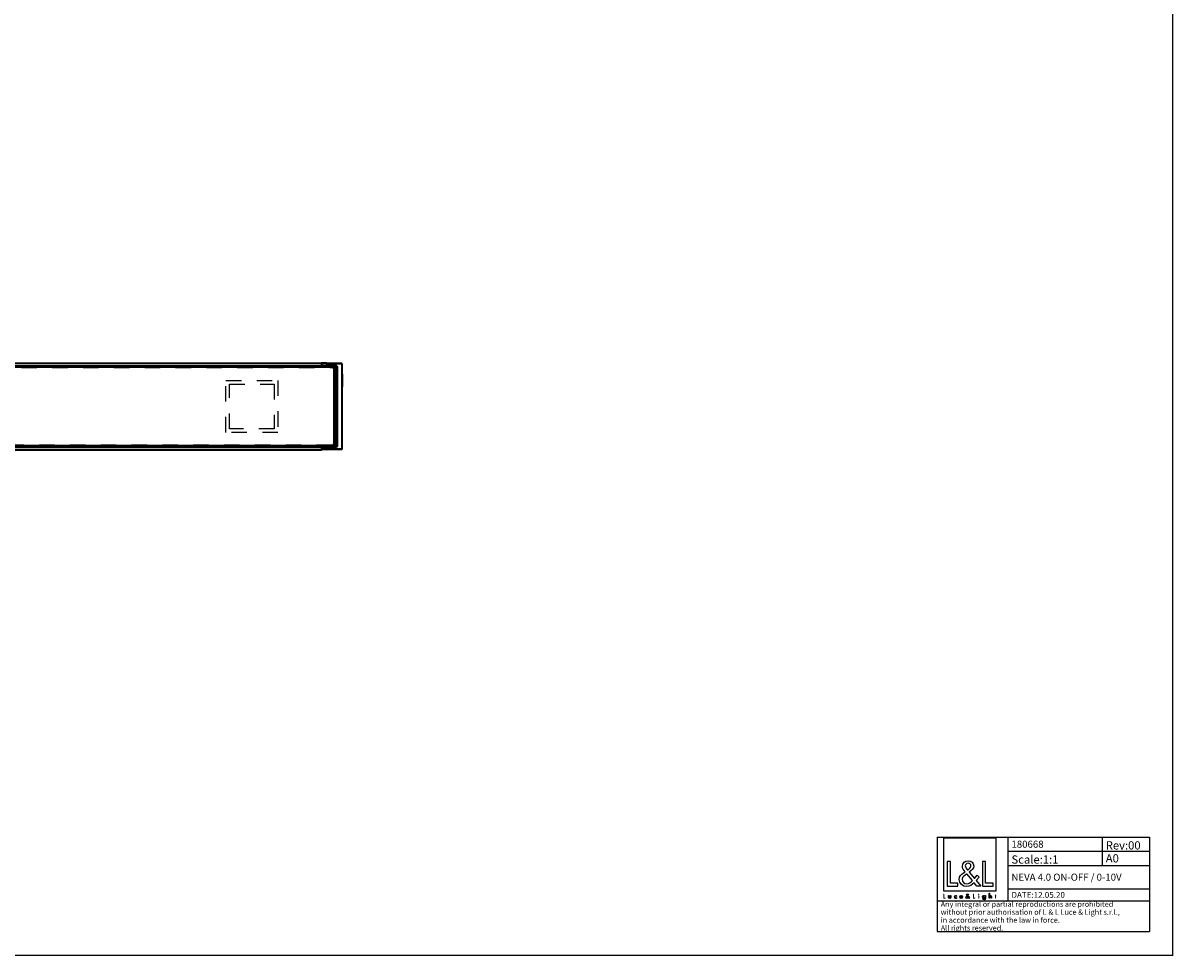
# Model space of a CAD drawing. Units: millimetres. Extents: x 0 to 1189, y 0 to 841.
# Drawn here: x 701 to 1189, y 0 to 396 of the extents above; entities that cross this region are included whole.
import ezdxf

# ---------------------------------------------------------------- set-up
doc = ezdxf.new("R2010")
doc.units = ezdxf.units.MM
doc.header["$LTSCALE"] = 65.395
doc.linetypes.add('HIDDEN', pattern=[0.2, 0.1, -0.1])
doc.layers.get('0').update_dxf_attribs({"linetype": 'CONTINUOUS'})
for name, color, linetype in [('02___PRT_ALL_AXES', 7, 'CONTINUOUS'), ('7_ALL_FEATURES', 7, 'CONTINUOUS'), ('9_SOLID', 7, 'CONTINUOUS')]:
    doc.layers.add(name, color=color, linetype=linetype)
doc.styles.add('TEXTSTYLE_2', font='txt', dxfattribs={"width": 0.85})

# ---------------------------------------------------------------- blocks, each defined once
blk = doc.blocks.new('LOGO2_BL0', base_point=(1102.81, 36.52))
at = {"color": 7, "linetype": 'Continuous'}
for p, q in [((1114.01, 49.64), (1091.6, 49.64)), ((1091.6, 49.64), (1091.6, 27.23)), ((1114.01, 27.23), (1114.01, 49.64)), ((1094.55, 39.72), (1093.25, 39.72)), ((1093.25, 39.72), (1093.25, 29.26)), ((1094.55, 30.45), (1094.55, 39.72)), ((1109.49, 39.72), (1108.18, 39.72)), ((1108.18, 39.72), (1108.18, 29.26)), ((1109.49, 30.45), (1109.49, 39.72)), ((1097.73, 30.45), (1094.55, 30.45)), ((1097.73, 29.26), (1097.73, 30.45)), ((1112.66, 30.45), (1109.49, 30.45)), ((1112.66, 29.26), (1112.66, 30.45)), ((1091.6, 27.23), (1114.01, 27.23)), ((1093.25, 29.26), (1097.73, 29.26)), ((1108.18, 29.26), (1112.66, 29.26))]:
    blk.add_line(p, q, dxfattribs=at)
at = {"color": 7, "linetype": 'Continuous', "const_width": 0.2}
for points in [[(1091.6, 25.91), (1091.6, 24.06)], [(1091.83, 25.91), (1091.6, 25.91)], [(1091.83, 24.27), (1091.83, 25.91)], [(1104.44, 25.91), (1104.2, 25.91)], [(1104.2, 25.91), (1104.2, 24.06)], [(1104.44, 24.27), (1104.44, 25.91)], [(1106.68, 25.21), (1106.46, 25.21)], [(1106.46, 25.21), (1106.46, 24.06)], [(1106.68, 24.06), (1106.68, 25.21)], [(1113.56, 25.21), (1113.44, 25.21)], [(1113.44, 25.21), (1113.44, 25)], [(1113.44, 25), (1113.56, 25)], [(1113.78, 25.65), (1113.56, 25.65)], [(1113.56, 25.65), (1113.56, 25.21)], [(1113.56, 25), (1113.56, 24.06)], [(1113.78, 25.21), (1113.78, 25.65)], [(1114, 25.21), (1113.78, 25.21)], [(1113.78, 25), (1114, 25)], [(1113.78, 24.06), (1113.78, 25)], [(1114, 25), (1114, 25.21)], [(1091.6, 24.06), (1092.4, 24.06)], [(1092.4, 24.27), (1091.83, 24.27)], [(1092.4, 24.06), (1092.4, 24.27)], [(1104.2, 24.06), (1105, 24.06)], [(1105, 24.27), (1104.44, 24.27)], [(1105, 24.06), (1105, 24.27)], [(1106.46, 24.06), (1106.68, 24.06)], [(1113.56, 24.06), (1113.78, 24.06)]]:
    blk.add_lwpolyline(points, dxfattribs=at)
blk.add_lwpolyline([(1106.42, 25.74, 1), (1106.72, 25.74, 1)], format="xyb", close=True, dxfattribs=at)
at = {"color": 7, "linetype": 'Continuous'}
for points, knots in [([(1105.8, 29.26), (1105.8, 29.26), (1107.41, 29.26), (1107.41, 29.26), (1107.41, 29.26), (1105.53, 31.57), (1105.53, 31.57), (1105.53, 31.57), (1106.81, 33.07), (1106.81, 33.07), (1106.81, 33.07), (1105.98, 33.93), (1105.98, 33.93), (1105.98, 33.93), (1104.76, 32.52), (1104.76, 32.52), (1104.76, 32.52), (1102.58, 35.15), (1102.58, 35.15), (1103.45, 35.79), (1104.48, 36.58), (1104.48, 37.76), (1104.48, 39.13), (1103.34, 39.94), (1102.07, 39.94), (1100.69, 39.94), (1099.65, 39.09), (1099.65, 37.65), (1099.65, 36.76), (1100.21, 35.98), (1100.8, 35.36), (1100.8, 35.36), (1100.15, 34.89), (1100.15, 34.89), (1099.15, 34.17), (1098.32, 33.45), (1098.32, 32.11), (1098.32, 30.31), (1099.78, 29.03), (1101.52, 29.03), (1102.76, 29.03), (1103.87, 29.74), (1104.66, 30.67), (1104.66, 30.67), (1105.8, 29.26), (1105.8, 29.26)], [0, 0, 0, 0, 1, 1, 1, 2, 2, 2, 3, 3, 3, 4, 4, 4, 5, 5, 5, 6, 6, 6, 7, 7, 7, 8, 8, 8, 9, 9, 9, 10, 10, 10, 11, 11, 11, 12, 12, 12, 13, 13, 13, 14, 14, 14, 15, 15, 15, 15]), ([(1101.57, 34.42), (1101.57, 34.42), (1103.88, 31.59), (1103.88, 31.59), (1103.23, 30.93), (1102.45, 30.2), (1101.48, 30.2), (1100.48, 30.2), (1099.54, 31.13), (1099.54, 32.13), (1099.54, 33.13), (1100.72, 33.83), (1101.44, 34.33), (1101.44, 34.33), (1101.57, 34.42), (1101.57, 34.42)], [0, 0, 0, 0, 1, 1, 1, 2, 2, 2, 3, 3, 3, 4, 4, 4, 5, 5, 5, 5]), ([(1101.84, 36.05), (1101.84, 36.05), (1101.5, 36.5), (1101.5, 36.5), (1101.19, 36.89), (1100.87, 37.27), (1100.87, 37.8), (1100.87, 38.47), (1101.41, 38.91), (1102.04, 38.91), (1102.73, 38.91), (1103.26, 38.51), (1103.26, 37.77), (1103.26, 37.01), (1102.54, 36.58), (1102.01, 36.16), (1102.01, 36.16), (1101.84, 36.05), (1101.84, 36.05)], [0, 0, 0, 0, 1, 1, 1, 2, 2, 2, 3, 3, 3, 4, 4, 4, 5, 5, 5, 6, 6, 6, 6]), ([(1093.79, 25.21), (1093.79, 25.21), (1093.79, 24.55), (1093.79, 24.55), (1093.79, 24.23), (1093.94, 24.02), (1094.28, 24.02), (1094.62, 24.02), (1094.77, 24.23), (1094.77, 24.55), (1094.77, 24.55), (1094.77, 25.21), (1094.77, 25.21), (1094.77, 25.21), (1094.55, 25.21), (1094.55, 25.21), (1094.55, 25.21), (1094.55, 24.57), (1094.55, 24.57), (1094.55, 24.39), (1094.5, 24.22), (1094.28, 24.22), (1094.06, 24.22), (1094.02, 24.39), (1094.02, 24.57), (1094.02, 24.57), (1094.02, 25.21), (1094.02, 25.21), (1094.02, 25.21), (1093.79, 25.21), (1093.79, 25.21)], [0, 0, 0, 0, 1, 1, 1, 2, 2, 2, 3, 3, 3, 4, 4, 4, 5, 5, 5, 6, 6, 6, 7, 7, 7, 8, 8, 8, 9, 9, 9, 10, 10, 10, 10]), ([(1097.19, 25.17), (1097.1, 25.22), (1096.99, 25.24), (1096.89, 25.24), (1096.53, 25.24), (1096.26, 24.98), (1096.26, 24.62), (1096.26, 24.28), (1096.54, 24.02), (1096.87, 24.02), (1096.99, 24.02), (1097.09, 24.04), (1097.19, 24.09), (1097.19, 24.09), (1097.19, 24.38), (1097.19, 24.38), (1097.11, 24.28), (1097.01, 24.22), (1096.88, 24.22), (1096.64, 24.22), (1096.48, 24.4), (1096.48, 24.63), (1096.48, 24.84), (1096.65, 25.04), (1096.86, 25.04), (1097, 25.04), (1097.1, 24.98), (1097.19, 24.88), (1097.19, 24.88), (1097.19, 25.17), (1097.19, 25.17)], [0, 0, 0, 0, 1, 1, 1, 2, 2, 2, 3, 3, 3, 4, 4, 4, 5, 5, 5, 6, 6, 6, 7, 7, 7, 8, 8, 8, 9, 9, 9, 10, 10, 10, 10]), ([(1099.72, 24.6), (1099.72, 24.6), (1099.72, 24.63), (1099.72, 24.63), (1099.72, 24.97), (1099.55, 25.24), (1099.18, 25.24), (1098.81, 25.24), (1098.62, 24.98), (1098.62, 24.62), (1098.62, 24.28), (1098.84, 24.02), (1099.19, 24.02), (1099.41, 24.02), (1099.62, 24.13), (1099.72, 24.33), (1099.72, 24.33), (1099.54, 24.44), (1099.54, 24.44), (1099.45, 24.3), (1099.36, 24.21), (1099.19, 24.21), (1098.98, 24.21), (1098.85, 24.4), (1098.85, 24.6), (1098.85, 24.6), (1099.72, 24.6), (1099.72, 24.6)], [0, 0, 0, 0, 1, 1, 1, 2, 2, 2, 3, 3, 3, 4, 4, 4, 5, 5, 5, 6, 6, 6, 7, 7, 7, 8, 8, 8, 9, 9, 9, 9]), ([(1098.86, 24.76), (1098.88, 24.93), (1099.01, 25.05), (1099.18, 25.05), (1099.36, 25.05), (1099.48, 24.93), (1099.5, 24.76), (1099.5, 24.76), (1098.86, 24.76), (1098.86, 24.76)], [0, 0, 0, 0, 1, 1, 1, 2, 2, 2, 3, 3, 3, 3]), ([(1102.5, 24.06), (1102.5, 24.06), (1102.79, 24.06), (1102.79, 24.06), (1102.79, 24.06), (1102.45, 24.47), (1102.45, 24.47), (1102.45, 24.47), (1102.68, 24.73), (1102.68, 24.73), (1102.68, 24.73), (1102.53, 24.89), (1102.53, 24.89), (1102.53, 24.89), (1102.32, 24.63), (1102.32, 24.63), (1102.32, 24.63), (1101.93, 25.1), (1101.93, 25.1), (1102.08, 25.22), (1102.27, 25.36), (1102.27, 25.57), (1102.27, 25.81), (1102.06, 25.95), (1101.84, 25.95), (1101.59, 25.95), (1101.41, 25.8), (1101.41, 25.55), (1101.41, 25.39), (1101.51, 25.25), (1101.61, 25.14), (1101.61, 25.14), (1101.5, 25.06), (1101.5, 25.06), (1101.32, 24.93), (1101.17, 24.8), (1101.17, 24.56), (1101.17, 24.24), (1101.43, 24.02), (1101.74, 24.02), (1101.96, 24.02), (1102.16, 24.14), (1102.3, 24.31), (1102.3, 24.31), (1102.5, 24.06), (1102.5, 24.06)], [0, 0, 0, 0, 1, 1, 1, 2, 2, 2, 3, 3, 3, 4, 4, 4, 5, 5, 5, 6, 6, 6, 7, 7, 7, 8, 8, 8, 9, 9, 9, 10, 10, 10, 11, 11, 11, 12, 12, 12, 13, 13, 13, 14, 14, 14, 15, 15, 15, 15]), ([(1101.75, 24.97), (1101.75, 24.97), (1102.16, 24.47), (1102.16, 24.47), (1102.04, 24.35), (1101.91, 24.22), (1101.73, 24.22), (1101.56, 24.22), (1101.39, 24.39), (1101.39, 24.56), (1101.39, 24.74), (1101.6, 24.87), (1101.73, 24.96), (1101.73, 24.96), (1101.75, 24.97), (1101.75, 24.97)], [0, 0, 0, 0, 1, 1, 1, 2, 2, 2, 3, 3, 3, 4, 4, 4, 5, 5, 5, 5]), ([(1101.8, 25.26), (1101.8, 25.26), (1101.74, 25.34), (1101.74, 25.34), (1101.68, 25.41), (1101.63, 25.48), (1101.63, 25.57), (1101.63, 25.69), (1101.72, 25.77), (1101.83, 25.77), (1101.96, 25.77), (1102.05, 25.7), (1102.05, 25.57), (1102.05, 25.43), (1101.92, 25.36), (1101.83, 25.28), (1101.83, 25.28), (1101.8, 25.26), (1101.8, 25.26)], [0, 0, 0, 0, 1, 1, 1, 2, 2, 2, 3, 3, 3, 4, 4, 4, 5, 5, 5, 6, 6, 6, 6]), ([(1109.39, 25.21), (1109.39, 25.21), (1109.17, 25.21), (1109.17, 25.21), (1109.17, 25.21), (1109.17, 25.01), (1109.17, 25.01), (1109.17, 25.01), (1109.17, 25.01), (1109.17, 25.01), (1109.08, 25.15), (1108.94, 25.24), (1108.76, 25.24), (1108.43, 25.24), (1108.22, 24.95), (1108.22, 24.64), (1108.22, 24.31), (1108.42, 24.02), (1108.77, 24.02), (1108.94, 24.02), (1109.08, 24.1), (1109.17, 24.24), (1109.17, 24.24), (1109.17, 24.24), (1109.17, 24.24), (1109.17, 24.24), (1109.17, 24.02), (1109.17, 24.02), (1109.17, 23.78), (1109.11, 23.59), (1108.84, 23.59), (1108.64, 23.59), (1108.5, 23.71), (1108.5, 23.92), (1108.5, 23.92), (1108.27, 23.92), (1108.27, 23.92), (1108.28, 23.59), (1108.51, 23.4), (1108.83, 23.4), (1109.28, 23.4), (1109.39, 23.68), (1109.39, 24.08), (1109.39, 24.08), (1109.39, 25.21), (1109.39, 25.21)], [0, 0, 0, 0, 1, 1, 1, 2, 2, 2, 3, 3, 3, 4, 4, 4, 5, 5, 5, 6, 6, 6, 7, 7, 7, 8, 8, 8, 9, 9, 9, 10, 10, 10, 11, 11, 11, 12, 12, 12, 13, 13, 13, 14, 14, 14, 15, 15, 15, 15]), ([(1108.81, 24.21), (1108.57, 24.21), (1108.44, 24.42), (1108.44, 24.63), (1108.44, 24.85), (1108.58, 25.05), (1108.81, 25.05), (1109.05, 25.05), (1109.18, 24.86), (1109.18, 24.63), (1109.18, 24.41), (1109.05, 24.21), (1108.81, 24.21)], [0, 0, 0, 0, 1, 1, 1, 2, 2, 2, 3, 3, 3, 4, 4, 4, 4]), ([(1110.96, 26.19), (1110.96, 26.19), (1110.96, 24.06), (1110.96, 24.06), (1110.96, 24.06), (1111.18, 24.06), (1111.18, 24.06), (1111.18, 24.06), (1111.18, 24.59), (1111.18, 24.59), (1111.18, 24.79), (1111.18, 25.05), (1111.47, 25.05), (1111.7, 25.05), (1111.72, 24.91), (1111.72, 24.72), (1111.72, 24.72), (1111.72, 24.06), (1111.72, 24.06), (1111.72, 24.06), (1111.94, 24.06), (1111.94, 24.06), (1111.94, 24.06), (1111.94, 24.74), (1111.94, 24.74), (1111.94, 25.02), (1111.86, 25.24), (1111.54, 25.24), (1111.4, 25.24), (1111.26, 25.18), (1111.19, 25.05), (1111.19, 25.05), (1111.18, 25.05), (1111.18, 25.05), (1111.18, 25.05), (1111.18, 26.19), (1111.18, 26.19), (1111.18, 26.19), (1110.96, 26.19), (1110.96, 26.19)], [0, 0, 0, 0, 1, 1, 1, 2, 2, 2, 3, 3, 3, 4, 4, 4, 5, 5, 5, 6, 6, 6, 7, 7, 7, 8, 8, 8, 9, 9, 9, 10, 10, 10, 11, 11, 11, 12, 12, 12, 13, 13, 13, 13])]:
    blk.add_open_spline(points, degree=3, knots=knots, dxfattribs=at)
blk = doc.blocks.new('*T7')
at = {"color": 2, "linetype": 'Continuous'}
for p, q in [((0, 0), (90, 0)), ((0, 0), (0, -40)), ((30, 0), (30, -27)), ((70, 0), (70, -12)), ((90, 0), (90, -40)), ((30, -6), (90, -6)), ((30, -12), (90, -12)), ((30, -22), (90, -22)), ((0, -27), (90, -27)), ((0, -40), (90, -40))]:
    blk.add_line(p, q, dxfattribs=at)
at = {"layer": '9_SOLID', "color": 2, "linetype": 'Continuous', "attachment_point": 1, "line_spacing_factor": 0.9, "style": 'TEXTSTYLE_2'}
for s, insert, char_height, width in [('180668', (31.4875, -1.5), 3, 28.142857), ('Rev:00', (71.4875, -1.75), 3.5, 30.333333), ('Scale:1:1', (31.4875, -7.75), 3.5, 37.833333), ('A0', (71.4875, -7.25), 3.5, 12.833333), ('NEVA 4.0 ON-OFF / 0-10V', (31.4875, -15.5), 3, 105.714286), ('DATE:12.05.20', (31.4875, -23.25), 2.5, 47.261905), ('Any integral or partial reproductions are prohibited \\Pwithout prior authorisation of L {\\Ftxt.shx;\\W0.190476;\\H2.250000; }& L Luce & Light s.r.l., \\Pin accordance with the law in force. \\PAll rights reserved.', (1.4875, -27.3125), 2.25, 179.464286)]:
    blk.add_mtext(s, dxfattribs=dict(at, insert=insert, char_height=char_height, width=width))

msp = doc.modelspace()

# ---------------------------------------------------------------- linework, layer by layer
at = {"color": 7, "linetype": 'Continuous'}
for p, q in [((1189, 0), (1189, 841)), ((0, 0), (1189, 0))]:
    msp.add_line(p, q, dxfattribs=at)
at = {"layer": '02___PRT_ALL_AXES', "color": 8, "linetype": 'HIDDEN'}
for p, q in [((787.219, 221.814), (787.219, 243.814)), ((787.219, 243.814), (809.219, 243.814)), ((788.719, 223.314), (788.719, 242.314)), ((788.719, 242.314), (807.719, 242.314)), ((807.719, 242.314), (807.719, 223.314)), ((809.219, 243.814), (809.219, 221.814)), ((809.219, 221.814), (787.219, 221.814)), ((807.719, 223.314), (788.719, 223.314))]:
    msp.add_line(p, q, dxfattribs=at)
at = {"layer": '7_ALL_FEATURES', "color": 7, "linetype": 'Continuous'}
for p, q in [((832.219, 249.564), (164.219, 249.564)), ((832.219, 249.264), (164.219, 249.264)), ((168.719, 251.314), (827.719, 251.314)), ((168.719, 249.814), (827.719, 249.814)), ((827.719, 251.314), (827.719, 251.014)), ((827.719, 251.274), (827.935, 251.277)), ((827.719, 250.114), (827.719, 251.014)), ((827.719, 250.114), (827.719, 249.814)), ((827.719, 249.814), (827.719, 249.564)), ((827.719, 249.664), (829.419, 249.664)), ((828.019, 249.85), (828.012, 249.851)), ((829.919, 251.314), (828.016, 251.289)), ((829.419, 249.814), (828.019, 249.85)), ((829.419, 249.569), (829.419, 249.814)), ((836.223, 251.231), (829.919, 251.314)), ((829.919, 250.814), (829.919, 251.314)), ((829.919, 250.814), (829.919, 250.249)), ((829.919, 249.949), (829.919, 250.249)), ((836.519, 250.931), (836.519, 250.814)), ((836.519, 250.814), (836.519, 246.492)), ((832.919, 217.064), (832.919, 248.564)), ((833.219, 217.064), (833.219, 248.564)), ((836.519, 246.492), (836.519, 241.136)), ((836.519, 246.492), (836.719, 246.492)), ((836.719, 246.492), (836.719, 241.136)), ((836.519, 241.136), (836.519, 214.814)), ((836.519, 241.136), (836.719, 241.136)), ((164.219, 216.364), (832.219, 216.364)), ((164.219, 216.064), (832.219, 216.064)), ((168.719, 215.814), (827.719, 215.814)), ((827.719, 216.064), (827.719, 215.814)), ((827.719, 215.964), (829.419, 215.964)), ((827.719, 215.814), (827.719, 215.514)), ((827.719, 214.614), (827.719, 215.514)), ((829.419, 215.814), (828.012, 215.777)), ((828.019, 215.764), (829.419, 215.764)), ((829.419, 215.808), (829.419, 216.058)), ((829.419, 215.772), (829.419, 215.808)), ((829.419, 215.759), (829.419, 215.772)), ((829.919, 215.678), (829.919, 215.378)), ((829.919, 215.378), (829.919, 214.814)), ((829.919, 214.314), (829.919, 214.814)), ((836.519, 214.814), (836.519, 214.696)), ((168.719, 214.314), (827.719, 214.314)), ((827.719, 214.614), (827.719, 214.314)), ((827.935, 214.351), (827.72, 214.354)), ((829.919, 214.314), (828.016, 214.339)), ((836.223, 214.396), (829.919, 214.314))]:
    msp.add_line(p, q, dxfattribs=at)
at = {"layer": '7_ALL_FEATURES', "color": 8, "linetype": 'HIDDEN'}
for p, q in [((164.219, 249.264), (832.219, 249.264)), ((832.219, 249.264), (832.219, 249.564)), ((832.919, 248.564), (833.219, 248.564)), ((832.919, 248.564), (832.919, 217.064)), ((832.219, 216.364), (164.219, 216.364)), ((832.219, 216.364), (832.219, 216.064)), ((832.919, 217.064), (833.219, 217.064))]:
    msp.add_line(p, q, dxfattribs=at)
at = {"layer": '7_ALL_FEATURES', "color": 9, "linetype": 'Continuous'}
for p, q in [((168.719, 251.014), (827.719, 251.014)), ((168.719, 250.114), (827.719, 250.114)), ((827.903, 251.265), (827.719, 251.262)), ((827.719, 250.814), (828.016, 250.814)), ((827.719, 250.249), (828.016, 250.249)), ((829.419, 249.704), (827.719, 249.722)), ((829.419, 249.704), (827.719, 249.722)), ((828.016, 250.814), (828.016, 251.289)), ((828.016, 250.249), (828.016, 250.814)), ((829.919, 250.814), (828.016, 250.814)), ((828.016, 250.249), (829.919, 250.249)), ((828.019, 249.869), (828.019, 249.949)), ((828.019, 249.949), (829.919, 249.949)), ((828.019, 249.869), (833.027, 249.869)), ((828.019, 249.866), (828.019, 249.869)), ((828.019, 249.85), (828.019, 249.866)), ((836.223, 250.814), (829.919, 250.814)), ((833.651, 250.248), (829.919, 250.249)), ((833.647, 249.948), (829.919, 249.949)), ((832.219, 249.569), (833.027, 249.569)), ((832.219, 249.264), (832.219, 249.564)), ((833.035, 249.874), (833.027, 249.869)), ((833.027, 249.569), (833.027, 249.869)), ((833.027, 249.569), (833.027, 249.153)), ((833.027, 249.569), (833.327, 249.569)), ((833.335, 249.574), (833.327, 249.569)), ((833.327, 249.569), (833.327, 216.058)), ((833.335, 249.574), (833.335, 216.053)), ((833.551, 249.884), (833.647, 249.948)), ((833.692, 249.871), (833.635, 249.577)), ((833.635, 249.577), (833.635, 216.051)), ((834.001, 216.493), (834.001, 249.135)), ((834.301, 249.135), (834.001, 249.135)), ((834.301, 249.135), (834.396, 249.198)), ((834.301, 216.493), (834.301, 249.135)), ((834.396, 216.429), (834.396, 249.198)), ((834.396, 249.198), (834.7, 249.198)), ((834.7, 216.429), (834.7, 249.198)), ((836.223, 251.231), (836.223, 250.814)), ((836.223, 250.814), (836.223, 214.814)), ((836.519, 250.814), (836.223, 250.814)), ((832.919, 248.564), (833.219, 248.564)), ((168.719, 215.514), (827.719, 215.514)), ((829.419, 215.923), (827.719, 215.905)), ((829.419, 215.923), (827.719, 215.905)), ((827.719, 215.379), (828.016, 215.379)), ((827.719, 214.814), (828.016, 214.814)), ((828.016, 214.814), (828.016, 215.379)), ((828.016, 215.379), (829.919, 215.378)), ((828.016, 214.339), (828.016, 214.814)), ((829.919, 214.814), (828.016, 214.814)), ((828.019, 215.764), (828.019, 215.678)), ((828.019, 215.678), (829.919, 215.678)), ((829.419, 215.759), (833.027, 215.759)), ((829.919, 215.678), (833.647, 215.679)), ((829.919, 215.378), (833.651, 215.379)), ((836.223, 214.814), (829.919, 214.814)), ((832.219, 216.364), (832.219, 216.064)), ((832.219, 216.058), (833.027, 216.058)), ((832.919, 217.064), (833.219, 217.064)), ((833.027, 216.475), (833.027, 216.058)), ((833.027, 215.759), (833.027, 216.058)), ((833.027, 216.058), (833.327, 216.058)), ((833.027, 215.759), (833.035, 215.753)), ((833.327, 216.058), (833.335, 216.053)), ((833.647, 215.679), (833.551, 215.743)), ((833.692, 215.756), (833.635, 216.051)), ((834.301, 216.493), (834.001, 216.493)), ((834.396, 216.429), (834.301, 216.493)), ((834.396, 216.429), (834.7, 216.429)), ((836.223, 214.814), (836.223, 214.396)), ((836.519, 214.814), (836.223, 214.814)), ((168.719, 214.614), (827.719, 214.614)), ((827.72, 214.365), (827.903, 214.363))]:
    msp.add_line(p, q, dxfattribs=at)
at = {"layer": '7_ALL_FEATURES', "color": 7, "linetype": 'Continuous'}
for points in [[(829.919, 249.949), (829.919, 249.952), (829.919, 249.961), (829.919, 249.974), (829.919, 249.991), (829.919, 250.013), (829.919, 250.039), (829.919, 250.068), (829.919, 250.101), (829.919, 250.136), (829.919, 250.172), (829.919, 250.211), (829.919, 250.249)], [(829.919, 215.678), (829.919, 215.675), (829.919, 215.667), (829.919, 215.654), (829.919, 215.636), (829.919, 215.614), (829.919, 215.588), (829.919, 215.559), (829.919, 215.527), (829.919, 215.492), (829.919, 215.455), (829.919, 215.417), (829.919, 215.378)]]:
    msp.add_lwpolyline(points, dxfattribs=at)
for centre, radius, start, end in [((828.019, 250.989), 0.3, 163.77273, 171.88636), ((828.019, 250.989), 0.3, 90.75, 163.77273), ((828.019, 250.15), 0.3, 201.46849, 268.5), ((832.219, 248.564), 1, 87.29997, 90), ((832.219, 248.564), 0.7, 53.99954, 90), ((832.219, 248.564), 1, 53.99977, 87.29997), ((832.219, 248.564), 0.7, 35.99952, 53.99954), ((832.219, 248.564), 0.7, 0, 35.99952), ((832.219, 248.564), 1, 35.99974, 53.99977), ((832.219, 248.564), 1, 2.69988, 35.99974), ((836.219, 250.931), 0.3, 0, 89.25), ((832.219, 248.564), 1, 0, 2.69988), ((828.019, 215.477), 0.3, 91.5, 162.30044), ((828.019, 215.464), 0.3, 90.00288, 161.57761), ((832.219, 217.064), 0.7, 270, 305.99952), ((832.219, 217.064), 1, 270, 272.69988), ((832.219, 217.064), 1, 272.69988, 305.99974), ((832.219, 217.064), 0.7, 305.99952, 323.99954), ((832.219, 217.064), 0.7, 323.99954, 360), ((832.219, 217.064), 1, 305.99974, 323.99977), ((832.219, 217.064), 1, 323.99977, 357.29997), ((832.219, 217.064), 1, 357.29997, 360), ((836.219, 214.696), 0.3, 270.75, 360), ((828.019, 214.639), 0.3, 188.11364, 196.22727), ((828.019, 214.639), 0.3, 196.22727, 269.25)]:
    msp.add_arc(centre, radius, start, end, dxfattribs=at)
at = {"layer": '7_ALL_FEATURES', "color": 9, "linetype": 'Continuous'}
for centre, radius, start, end in [((828.02, 250.169), 0.301, 195.2672, 202.08043), ((828.019, 250.249), 0.3, 196.355, 270.00274), ((828.019, 250.169), 0.3, 202.07483, 269.99246), ((833.027, 249.569), 0.3, 0.02562, 89.96273), ((833.035, 249.574), 0.3, 0.02565, 89.96268), ((833.552, 249.138), 0.747, 79.19567, 90.06963), ((833.551, 249.135), 0.45, 359.9986, 79.19555), ((833.647, 249.199), 0.75, 359.97902, 89.99423), ((833.65, 249.199), 1.05, 359.99257, 89.98461), ((833.551, 249.135), 0.75, 0.00935, 79.17861), ((828.019, 215.378), 0.3, 89.99725, 163.645), ((833.027, 216.059), 0.3, 270.03728, 359.97438), ((833.035, 216.053), 0.3, 270.03731, 359.97436), ((833.552, 216.49), 0.747, 269.93037, 280.80433), ((833.551, 216.493), 0.45, 280.80445, 0.0014), ((833.647, 216.429), 0.75, 270.00577, 0.02098), ((833.65, 216.429), 1.05, 270.01539, 0.00743), ((833.551, 216.493), 0.75, 280.82139, 359.99065)]:
    msp.add_arc(centre, radius, start, end, dxfattribs=at)
at = {"layer": '7_ALL_FEATURES', "color": 8, "linetype": 'HIDDEN'}
for centre, start, end in [((832.219, 248.564), 0, 90), ((832.219, 217.064), 270, 360)]:
    msp.add_arc(centre, 0.7, start, end, dxfattribs=at)
at = {"layer": '7_ALL_FEATURES', "color": 9, "linetype": 'Continuous'}
for points, knots in [([(828.016, 250.249), (828.016, 250.23), (828.016, 250.192), (828.016, 250.137), (828.016, 250.086), (828.017, 250.041), (828.017, 250.009), (828.018, 249.987), (828.018, 249.974), (828.018, 249.964), (828.019, 249.956), (828.019, 249.952), (828.019, 249.949), (828.019, 249.949)], [0, 0, 0, 0, 0.1929298, 0.3785996, 0.5500501, 0.7008315, 0.825282, 0.8761279, 0.9187278, 0.9526815, 0.9776715, 0.993476, 1, 1, 1, 1]), ([(833.551, 249.884), (833.517, 249.884), (833.45, 249.884), (833.355, 249.883), (833.268, 249.882), (833.192, 249.881), (833.137, 249.88), (833.1, 249.879), (833.079, 249.878), (833.062, 249.877), (833.049, 249.876), (833.041, 249.875), (833.037, 249.875), (833.035, 249.874)], [0, 0, 0, 0, 0.1985835, 0.3860273, 0.5565951, 0.7050508, 0.826849, 0.8765513, 0.9182642, 0.9516702, 0.9765197, 0.992643, 1, 1, 1, 1]), ([(833.593, 249.584), (833.576, 249.584), (833.543, 249.584), (833.495, 249.583), (833.451, 249.582), (833.414, 249.581), (833.386, 249.58), (833.368, 249.579), (833.357, 249.578), (833.348, 249.577), (833.342, 249.576), (833.338, 249.576), (833.336, 249.575), (833.335, 249.574)], [0, 0, 0, 0, 0.1983134, 0.3855025, 0.5558423, 0.7041145, 0.8257999, 0.8754841, 0.9172139, 0.9506833, 0.9756638, 0.9920402, 1, 1, 1, 1]), ([(833.551, 249.884), (833.554, 249.884), (833.559, 249.878), (833.563, 249.87), (833.569, 249.854), (833.575, 249.829), (833.584, 249.775), (833.591, 249.693), (833.593, 249.622), (833.593, 249.584)], [0, 0, 0, 0, 0.0342192, 0.0617983, 0.0972128, 0.191359, 0.3145326, 0.630382, 1, 1, 1, 1]), ([(833.647, 249.948), (833.647, 249.949), (833.647, 249.951), (833.648, 249.956), (833.648, 249.964), (833.648, 249.974), (833.649, 249.986), (833.649, 250.008), (833.65, 250.041), (833.65, 250.085), (833.65, 250.136), (833.651, 250.191), (833.651, 250.229), (833.651, 250.248)], [0, 0, 0, 0, 0.0065244, 0.0223284, 0.0473187, 0.0812729, 0.1238713, 0.1747185, 0.2991676, 0.4499496, 0.6214015, 0.8070688, 1, 1, 1, 1]), ([(828.019, 215.678), (828.019, 215.678), (828.019, 215.676), (828.019, 215.671), (828.018, 215.663), (828.018, 215.653), (828.018, 215.641), (828.017, 215.619), (828.017, 215.586), (828.016, 215.542), (828.016, 215.491), (828.016, 215.436), (828.016, 215.398), (828.016, 215.379)], [0, 0, 0, 0, 0.006524, 0.0223285, 0.0473185, 0.0812722, 0.1238721, 0.174718, 0.2991685, 0.4499499, 0.6214004, 0.8070702, 1, 1, 1, 1]), ([(833.035, 215.753), (833.037, 215.752), (833.041, 215.752), (833.049, 215.751), (833.062, 215.75), (833.079, 215.749), (833.1, 215.749), (833.137, 215.747), (833.192, 215.746), (833.268, 215.745), (833.355, 215.744), (833.45, 215.743), (833.517, 215.743), (833.551, 215.743)], [0, 0, 0, 0, 0.007357, 0.0234803, 0.0483298, 0.0817358, 0.1234487, 0.173151, 0.2949492, 0.4434049, 0.6139727, 0.8014165, 1, 1, 1, 1]), ([(833.335, 216.053), (833.336, 216.052), (833.338, 216.052), (833.342, 216.051), (833.348, 216.05), (833.357, 216.049), (833.368, 216.048), (833.386, 216.047), (833.414, 216.046), (833.451, 216.045), (833.495, 216.044), (833.543, 216.043), (833.576, 216.043), (833.593, 216.043)], [0, 0, 0, 0, 0.0079598, 0.0243362, 0.0493167, 0.0827861, 0.1245159, 0.1742001, 0.2958855, 0.4441577, 0.6144975, 0.8016866, 1, 1, 1, 1]), ([(833.551, 215.743), (833.554, 215.743), (833.559, 215.749), (833.563, 215.758), (833.569, 215.773), (833.575, 215.798), (833.584, 215.852), (833.591, 215.935), (833.593, 216.005), (833.593, 216.043)], [0, 0, 0, 0, 0.0342193, 0.0617983, 0.0972127, 0.1913588, 0.3145324, 0.6303818, 1, 1, 1, 1]), ([(833.647, 215.679), (833.647, 215.678), (833.647, 215.676), (833.648, 215.671), (833.648, 215.664), (833.648, 215.654), (833.649, 215.641), (833.649, 215.619), (833.65, 215.587), (833.65, 215.542), (833.65, 215.491), (833.651, 215.436), (833.651, 215.398), (833.651, 215.379)], [0, 0, 0, 0, 0.0065244, 0.0223284, 0.0473187, 0.0812729, 0.1238713, 0.1747185, 0.2991676, 0.4499496, 0.6214015, 0.8070688, 1, 1, 1, 1])]:
    msp.add_open_spline(points, degree=3, knots=knots, dxfattribs=at)
for points in [[(833.635, 249.577), (833.622, 249.582), (833.607, 249.585), (833.593, 249.584)], [(833.593, 216.043), (833.607, 216.043), (833.622, 216.046), (833.635, 216.051)]]:
    msp.add_open_spline(points, degree=3, dxfattribs=at)

# ---------------------------------------------------------------- block references
msp.add_blockref('*T7', (1088.981, 50.02))
at = {"color": 2, "linetype": 'Continuous'}
msp.add_blockref('LOGO2_BL0', (1102.807, 36.52), dxfattribs=at)

doc.saveas('drawing.dxf')
